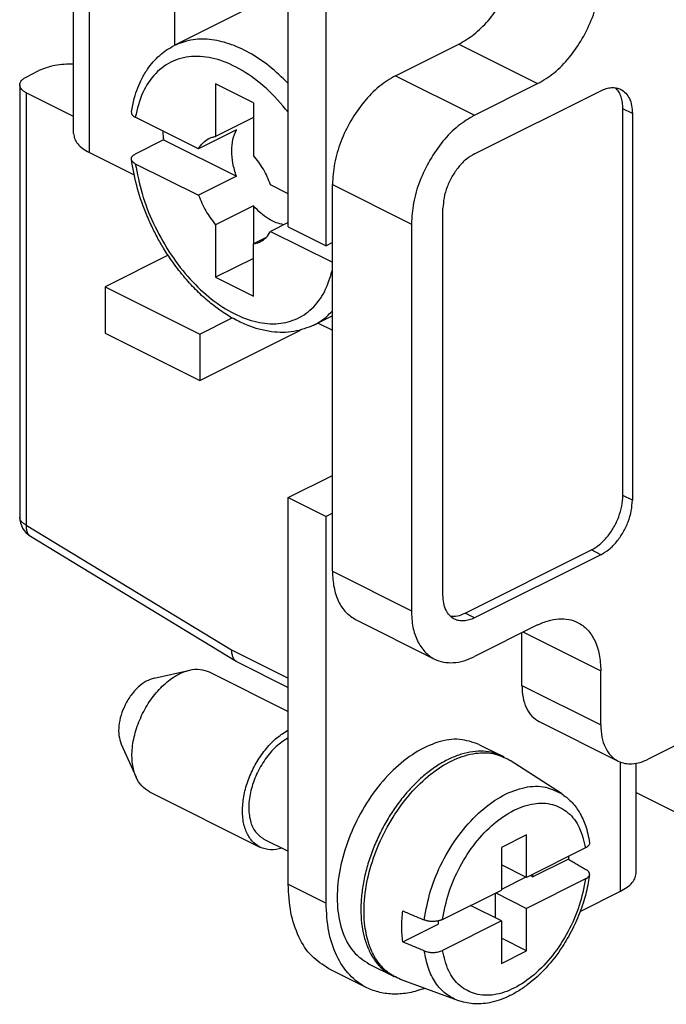
# Model space of a CAD drawing. Units: millimetres. Extents: x -210 to 0, y 0 to 297.
# Drawn here: x -54 to -43, y 244 to 262 of the extents above; entities that cross this region are included whole.
import ezdxf

# ---------------------------------------------------------------- set-up
doc = ezdxf.new("R2010")
doc.units = ezdxf.units.MM

msp = doc.modelspace()

# ---------------------------------------------------------------- linework, layer by layer
at = {"color": 4, "linetype": 'Continuous'}
for p, q in [((-53.211, 259.796), (-53.211, 266.031)), ((-52.93, 259.456), (-52.93, 265.692)), ((-49.366, 258.126), (-49.366, 265.054)), ((-48.687, 257.786), (-48.687, 264.715)), ((-51.402, 262.665), (-51.402, 261.377)), ((-50.165, 261.995), (-51.41, 261.373)), ((-47.442, 260.834), (-46.311, 261.399)), ((-46.311, 261.399), (-44.897, 260.692)), ((-54.061, 260.81), (-53.835, 260.924)), ((-47.442, 260.834), (-46.028, 260.126)), ((-54.178, 260.669), (-54.178, 252.924)), ((-49.988, 260.346), (-50.667, 260.686)), ((-50.667, 260.686), (-50.667, 259.745)), ((-46.028, 260.126), (-44.897, 260.692)), ((-46.028, 259.434), (-43.765, 260.565)), ((-53.211, 260.103), (-54.061, 260.528)), ((-54.061, 260.528), (-54.061, 252.782)), ((-49.988, 260.346), (-49.988, 260.084)), ((-43.2, 260.155), (-43.37, 260.24)), ((-43.37, 253.312), (-43.37, 260.24)), ((-50.973, 259.523), (-52.106, 260.089)), ((-49.988, 260.084), (-50.667, 259.745)), ((-49.988, 260.084), (-49.988, 259.405)), ((-43.2, 260.155), (-43.2, 253.227)), ((-50.294, 259.862), (-50.973, 259.523)), ((-51.599, 259.683), (-52.108, 259.428)), ((-51.599, 259.683), (-50.294, 259.031)), ((-52.93, 259.456), (-52.128, 259.055)), ((-52.106, 259.257), (-50.973, 258.691)), ((-50.294, 259.031), (-50.973, 258.691)), ((-49.366, 258.719), (-49.682, 258.877)), ((-48.574, 258.882), (-47.16, 258.175)), ((-48.574, 257.843), (-48.574, 258.882)), ((-49.988, 258.502), (-50.667, 258.163)), ((-49.988, 258.502), (-49.988, 257.823)), ((-46.594, 251.53), (-46.594, 258.458)), ((-50.667, 258.163), (-50.667, 257.222)), ((-49.366, 258.203), (-49.682, 258.045)), ((-49.366, 258.126), (-48.687, 257.786)), ((-47.16, 258.175), (-47.16, 251.247)), ((-49.762, 257.936), (-49.988, 257.823)), ((-49.682, 258.045), (-48.574, 257.491)), ((-49.988, 257.561), (-49.988, 257.823)), ((-48.574, 257.843), (-48.687, 257.786)), ((-48.574, 252.993), (-48.574, 257.843)), ((-51.519, 257.616), (-52.647, 257.052)), ((-49.988, 257.561), (-50.667, 257.222)), ((-49.988, 256.882), (-49.988, 257.561)), ((-50.667, 257.222), (-49.988, 256.882)), ((-52.647, 257.052), (-50.95, 256.204)), ((-52.647, 257.052), (-52.647, 256.221)), ((-48.574, 256.53), (-48.906, 256.364)), ((-50.95, 256.204), (-50.371, 256.493)), ((-48.831, 256.402), (-48.574, 256.273)), ((-52.647, 256.221), (-50.95, 255.372)), ((-50.95, 255.372), (-49.144, 256.275)), ((-50.95, 256.204), (-50.95, 255.372)), ((-49.366, 253.276), (-48.574, 253.672)), ((-49.366, 246.348), (-49.366, 253.276)), ((-49.366, 253.276), (-48.687, 252.937)), ((-43.2, 253.227), (-43.37, 253.312)), ((-48.574, 252.993), (-48.687, 252.937)), ((-48.574, 251.954), (-48.574, 252.993)), ((-48.687, 246.008), (-48.687, 252.937)), ((-54.061, 252.782), (-50.384, 250.55)), ((-53.986, 252.582), (-50.299, 250.343)), ((-46.198, 251.205), (-43.935, 252.336)), ((-43.765, 252.251), (-43.935, 252.336)), ((-43.765, 252.251), (-46.028, 251.12)), ((-48.574, 251.954), (-47.16, 251.247)), ((-48.158, 251.089), (-46.744, 250.381)), ((-46.028, 251.12), (-46.198, 251.205)), ((-44.897, 250.993), (-46.028, 250.427)), ((-45.151, 250.865), (-43.765, 250.173)), ((-45.18, 249.91), (-45.18, 250.851)), ((-50.384, 250.55), (-50.384, 250.549)), ((-50.384, 250.549), (-49.366, 250.039)), ((-50.28, 250.332), (-49.366, 249.875)), ((-39.155, 250.469), (-42.917, 248.588)), ((-51.769, 250.041), (-51.131, 250.184)), ((-43.765, 249.203), (-43.765, 250.173)), ((-50.781, 250.151), (-49.366, 249.443)), ((-45.18, 249.91), (-43.765, 249.203)), ((-44.868, 249.261), (-43.454, 248.554)), ((-52.359, 248.86), (-52.091, 248.264)), ((-45.949, 248.853), (-45.525, 248.641)), ((-44.471, 247.973), (-45.389, 248.567)), ((-43.411, 246.222), (-43.411, 248.535)), ((-43.129, 246.561), (-43.129, 248.515)), ((-51.854, 248.004), (-49.874, 247.014)), ((-43.129, 247.989), (-41.503, 247.176)), ((-49.803, 247.157), (-49.366, 246.939)), ((-45.095, 247.232), (-45.547, 247.005)), ((-45.095, 246.469), (-45.095, 247.232)), ((-45.547, 247.005), (-45.547, 246.243)), ((-44.04, 246.997), (-45.095, 246.469)), ((-45.095, 246.469), (-45.547, 246.696)), ((-44.346, 246.799), (-44.982, 246.481)), ((-45.106, 246.475), (-45.547, 246.255)), ((-45.027, 246.503), (-44.982, 246.481)), ((-44.982, 246.481), (-44.982, 246.526)), ((-49.366, 246.348), (-48.687, 246.008)), ((-44.04, 246.443), (-45.095, 245.915)), ((-46.602, 245.716), (-45.547, 246.243)), ((-45.661, 246.187), (-45.661, 245.745)), ((-45.649, 246.192), (-45.095, 245.915)), ((-44.134, 245.86), (-43.411, 246.222)), ((-45.547, 245.689), (-46.102, 245.966)), ((-45.095, 245.153), (-45.095, 245.915)), ((-47.314, 245.315), (-46.679, 245.632)), ((-46.679, 245.69), (-46.679, 245.632)), ((-46.676, 245.69), (-46.679, 245.689)), ((-45.547, 245.689), (-46.602, 245.161)), ((-45.547, 245.689), (-45.547, 244.927)), ((-45.095, 245.153), (-45.547, 245.379)), ((-45.547, 244.927), (-45.095, 245.153)), ((-47.917, 244.918), (-47.493, 244.705)), ((-47.959, 244.494), (-48.638, 244.833)), ((-46.327, 244.263), (-47.352, 244.641))]:
    msp.add_line(p, q, dxfattribs=at)
msp.add_arc((-53.778, 252.924), 0.4, 180, 238.7359, dxfattribs=at)
for points, knots in [([(-46.311, 261.399), (-46.218, 261.454), (-46.024, 261.569), (-45.775, 261.82), (-45.552, 262.118), (-45.374, 262.455), (-45.243, 262.81), (-45.206, 263.055), (-45.188, 263.175)], [0, 0, 0, 0, 0.322046, 0.675549, 1.050978, 1.435701, 1.815898, 2.178318, 2.178318, 2.178318, 2.178318]), ([(-44.897, 260.692), (-44.796, 260.753), (-44.584, 260.88), (-44.318, 261.161), (-44.086, 261.494), (-43.909, 261.868), (-43.79, 262.254), (-43.774, 262.517), (-43.765, 262.643)], [0, 0, 0, 0, 0.351048, 0.738349, 1.1491, 1.566664, 1.973386, 2.353253, 2.353253, 2.353253, 2.353253]), ([(-49.366, 260.695), (-49.477, 260.802), (-49.692, 261.009), (-50.051, 261.249), (-50.412, 261.415), (-50.767, 261.494), (-51.11, 261.491), (-51.311, 261.412), (-51.41, 261.373)], [0, 0, 0, 0, 0.462697, 0.893301, 1.288219, 1.648217, 1.979602, 2.294604, 2.294604, 2.294604, 2.294604]), ([(-52.177, 260.185), (-52.162, 260.266), (-52.134, 260.414), (-52.068, 260.612), (-51.99, 260.787), (-51.898, 260.944), (-51.789, 261.084), (-51.673, 261.199), (-51.548, 261.298), (-51.456, 261.348), (-51.41, 261.373)], [0, 0, 0, 0, 0.248751, 0.449001, 0.625173, 0.824174, 0.992416, 1.155307, 1.313392, 1.469529, 1.469529, 1.469529, 1.469529]), ([(-49.366, 260.181), (-49.493, 260.329), (-49.737, 260.612), (-50.167, 260.933), (-50.606, 261.136), (-51.038, 261.203), (-51.438, 261.12), (-51.766, 260.885), (-52.003, 260.526), (-52.07, 260.24), (-52.106, 260.089)], [0, 0, 0, 0, 0.582607, 1.118342, 1.597229, 2.021179, 2.408059, 2.790304, 3.202446, 3.666599, 3.666599, 3.666599, 3.666599]), ([(-53.211, 261.04), (-53.268, 261.04), (-53.381, 261.041), (-53.545, 261.019), (-53.698, 260.983), (-53.791, 260.943), (-53.835, 260.924)], [0, 0, 0, 0, 0.1712458, 0.3386209, 0.4965771, 0.6404105, 0.6404105, 0.6404105, 0.6404105]), ([(-54.061, 260.528), (-54.078, 260.537), (-54.11, 260.555), (-54.148, 260.589), (-54.172, 260.628), (-54.181, 260.669), (-54.172, 260.71), (-54.148, 260.749), (-54.11, 260.783), (-54.078, 260.801), (-54.061, 260.81)], [0, 0, 0, 0, 0.0582504, 0.1088659, 0.1527495, 0.1925173, 0.2322852, 0.2761688, 0.3267843, 0.3850347, 0.3850347, 0.3850347, 0.3850347]), ([(-47.442, 260.834), (-47.543, 260.773), (-47.755, 260.646), (-48.021, 260.365), (-48.254, 260.032), (-48.43, 259.658), (-48.549, 259.271), (-48.566, 259.009), (-48.574, 258.882)], [0, 0, 0, 0, 0.351048, 0.738349, 1.1491, 1.566664, 1.973386, 2.353253, 2.353253, 2.353253, 2.353253]), ([(-43.765, 260.565), (-43.734, 260.579), (-43.673, 260.606), (-43.578, 260.623), (-43.488, 260.619), (-43.398, 260.589), (-43.313, 260.524), (-43.247, 260.423), (-43.207, 260.296), (-43.202, 260.204), (-43.2, 260.155)], [0, 0, 0, 0, 0.1036038, 0.1986261, 0.2867711, 0.3710379, 0.4804351, 0.5979465, 0.7288504, 0.8748159, 0.8748159, 0.8748159, 0.8748159]), ([(-43.37, 260.24), (-43.371, 260.278), (-43.374, 260.352), (-43.399, 260.456), (-43.439, 260.547), (-43.48, 260.594), (-43.499, 260.617)], [0, 0, 0, 0, 0.11522, 0.2212785, 0.3184421, 0.4082558, 0.4082558, 0.4082558, 0.4082558]), ([(-52.177, 260.185), (-52.178, 260.18), (-52.178, 260.171), (-52.176, 260.158), (-52.171, 260.145), (-52.159, 260.127), (-52.138, 260.107), (-52.117, 260.095), (-52.106, 260.089)], [0, 0, 0, 0, 0.0144661, 0.0265701, 0.0405462, 0.0554915, 0.0889221, 0.1279918, 0.1279918, 0.1279918, 0.1279918]), ([(-46.028, 260.126), (-46.129, 260.066), (-46.341, 259.939), (-46.607, 259.658), (-46.839, 259.324), (-47.016, 258.951), (-47.135, 258.564), (-47.151, 258.302), (-47.16, 258.175)], [0, 0, 0, 0, 0.351048, 0.738349, 1.1491, 1.566664, 1.973386, 2.353253, 2.353253, 2.353253, 2.353253]), ([(-50.294, 259.031), (-50.318, 259.108), (-50.364, 259.257), (-50.384, 259.481), (-50.369, 259.687), (-50.318, 259.806), (-50.294, 259.862)], [0, 0, 0, 0, 0.2411069, 0.4668134, 0.6713764, 0.8528404, 0.8528404, 0.8528404, 0.8528404]), ([(-53.211, 259.796), (-53.207, 259.764), (-53.199, 259.697), (-53.137, 259.605), (-53.047, 259.521), (-52.971, 259.479), (-52.93, 259.456)], [0, 0, 0, 0, 0.0954429, 0.2007634, 0.3222407, 0.4620416, 0.4620416, 0.4620416, 0.4620416]), ([(-51.617, 259.844), (-51.614, 259.817), (-51.609, 259.764), (-51.603, 259.71), (-51.599, 259.683)], [0, 0, 0, 0, 0.0807416, 0.1623409, 0.1623409, 0.1623409, 0.1623409]), ([(-50.973, 259.523), (-50.949, 259.561), (-50.901, 259.635), (-50.809, 259.7), (-50.73, 259.733), (-50.688, 259.741), (-50.667, 259.745)], [0, 0, 0, 0, 0.1358764, 0.2638011, 0.3273695, 0.3919845, 0.3919845, 0.3919845, 0.3919845]), ([(-52.106, 259.257), (-52.11, 259.26), (-52.12, 259.265), (-52.133, 259.274), (-52.146, 259.283), (-52.156, 259.293), (-52.164, 259.303), (-52.171, 259.314), (-52.175, 259.325), (-52.178, 259.336), (-52.178, 259.348), (-52.176, 259.362), (-52.17, 259.375), (-52.163, 259.387), (-52.153, 259.398), (-52.14, 259.409), (-52.125, 259.419), (-52.114, 259.425), (-52.108, 259.428)], [0, 0, 0, 0, 0.0156768, 0.0329715, 0.048003, 0.0620579, 0.0751938, 0.0875092, 0.100136, 0.1104775, 0.1220264, 0.1360354, 0.1507669, 0.163817, 0.1792649, 0.1959833, 0.2140912, 0.2335487, 0.2335487, 0.2335487, 0.2335487]), ([(-48.906, 256.364), (-49.023, 256.319), (-49.266, 256.224), (-49.611, 256.23), (-49.884, 256.286), (-50.061, 256.345), (-50.202, 256.405), (-50.321, 256.464), (-50.443, 256.534), (-50.559, 256.609), (-50.671, 256.69), (-50.781, 256.777), (-50.892, 256.873), (-51.001, 256.976), (-51.11, 257.09), (-51.219, 257.212), (-51.327, 257.346), (-51.451, 257.512), (-51.578, 257.703), (-51.705, 257.922), (-51.82, 258.148), (-51.956, 258.46), (-52.093, 258.858), (-52.149, 259.178), (-52.177, 259.336)], [0, 0, 0, 0, 0.37577, 0.776296, 1.009404, 1.213799, 1.3338, 1.469182, 1.610436, 1.75504, 1.88326, 2.027273, 2.174843, 2.324994, 2.476129, 2.646994, 2.817459, 2.989817, 3.268319, 3.506445, 3.746973, 4.030648, 4.525806, 5.005288, 5.005288, 5.005288, 5.005288]), ([(-49.682, 258.877), (-49.721, 258.973), (-49.798, 259.163), (-49.925, 259.325), (-49.988, 259.405)], [0, 0, 0, 0, 0.3097295, 0.6136462, 0.6136462, 0.6136462, 0.6136462]), ([(-46.028, 259.434), (-46.079, 259.403), (-46.184, 259.34), (-46.318, 259.199), (-46.434, 259.033), (-46.522, 258.846), (-46.581, 258.653), (-46.59, 258.521), (-46.594, 258.458)], [0, 0, 0, 0, 0.175524, 0.369175, 0.57455, 0.783332, 0.986693, 1.176626, 1.176626, 1.176626, 1.176626]), ([(-52.106, 259.257), (-52.071, 259.077), (-52, 258.71), (-51.791, 258.182), (-51.517, 257.682), (-51.183, 257.237), (-50.807, 256.867), (-50.406, 256.59), (-49.998, 256.42), (-49.6, 256.369), (-49.232, 256.446), (-48.924, 256.652), (-48.691, 256.967), (-48.614, 257.223), (-48.574, 257.357)], [0, 0, 0, 0, 0.549532, 1.120324, 1.694798, 2.254973, 2.784467, 3.270671, 3.707313, 4.097531, 4.456548, 4.810366, 5.187052, 5.606189, 5.606189, 5.606189, 5.606189]), ([(-50.973, 258.691), (-50.934, 258.595), (-50.857, 258.404), (-50.73, 258.243), (-50.667, 258.163)], [0, 0, 0, 0, 0.3097295, 0.6136462, 0.6136462, 0.6136462, 0.6136462]), ([(-49.445, 258.163), (-49.492, 258.174), (-49.589, 258.195), (-49.728, 258.27), (-49.865, 258.371), (-49.946, 258.457), (-49.988, 258.502)], [0, 0, 0, 0, 0.1420077, 0.2984256, 0.4690219, 0.6517881, 0.6517881, 0.6517881, 0.6517881]), ([(-49.988, 257.823), (-49.967, 257.827), (-49.925, 257.835), (-49.845, 257.868), (-49.754, 257.932), (-49.706, 258.007), (-49.682, 258.045)], [0, 0, 0, 0, 0.064615, 0.1281833, 0.2561081, 0.3919845, 0.3919845, 0.3919845, 0.3919845]), ([(-48.906, 256.364), (-48.845, 256.399), (-48.722, 256.469), (-48.623, 256.57), (-48.574, 256.622)], [0, 0, 0, 0, 0.2084734, 0.421906, 0.421906, 0.421906, 0.421906]), ([(-43.935, 252.336), (-43.885, 252.366), (-43.779, 252.43), (-43.646, 252.57), (-43.53, 252.737), (-43.441, 252.924), (-43.382, 253.117), (-43.374, 253.248), (-43.37, 253.312)], [0, 0, 0, 0, 0.175524, 0.369175, 0.57455, 0.783332, 0.986693, 1.176626, 1.176626, 1.176626, 1.176626]), ([(-43.765, 252.251), (-43.715, 252.281), (-43.609, 252.345), (-43.476, 252.485), (-43.36, 252.652), (-43.272, 252.839), (-43.212, 253.032), (-43.204, 253.163), (-43.2, 253.227)], [0, 0, 0, 0, 0.175524, 0.369175, 0.57455, 0.783332, 0.986693, 1.176626, 1.176626, 1.176626, 1.176626]), ([(-54.061, 252.782), (-54.078, 252.792), (-54.11, 252.809), (-54.148, 252.844), (-54.173, 252.882), (-54.176, 252.91), (-54.178, 252.924)], [0, 0, 0, 0, 0.0582504, 0.1088659, 0.1527495, 0.1925173, 0.1925173, 0.1925173, 0.1925173]), ([(-54.061, 252.782), (-54.062, 252.76), (-54.063, 252.718), (-54.049, 252.661), (-54.025, 252.612), (-53.998, 252.592), (-53.986, 252.582)], [0, 0, 0, 0, 0.0660982, 0.1246665, 0.1765968, 0.2245061, 0.2245061, 0.2245061, 0.2245061]), ([(-48.574, 251.954), (-48.569, 251.856), (-48.56, 251.671), (-48.478, 251.419), (-48.348, 251.211), (-48.22, 251.129), (-48.158, 251.089)], [0, 0, 0, 0, 0.291931, 0.553739, 0.788762, 1.007556, 1.007556, 1.007556, 1.007556]), ([(-46.028, 251.12), (-46.06, 251.106), (-46.121, 251.079), (-46.216, 251.062), (-46.306, 251.066), (-46.396, 251.096), (-46.48, 251.16), (-46.546, 251.262), (-46.587, 251.388), (-46.592, 251.481), (-46.594, 251.53)], [0, 0, 0, 0, 0.1036038, 0.1986261, 0.2867711, 0.3710379, 0.4804351, 0.5979465, 0.7288504, 0.8748159, 0.8748159, 0.8748159, 0.8748159]), ([(-47.16, 251.247), (-47.155, 251.149), (-47.146, 250.964), (-47.064, 250.711), (-46.932, 250.508), (-46.763, 250.38), (-46.583, 250.32), (-46.403, 250.311), (-46.213, 250.345), (-46.092, 250.399), (-46.028, 250.427)], [0, 0, 0, 0, 0.291931, 0.553739, 0.788762, 1.007556, 1.17609, 1.35238, 1.542424, 1.749632, 1.749632, 1.749632, 1.749632]), ([(-46.464, 251.153), (-46.421, 251.151), (-46.328, 251.147), (-46.243, 251.185), (-46.198, 251.205)], [0, 0, 0, 0, 0.1290324, 0.2743241, 0.2743241, 0.2743241, 0.2743241]), ([(-44.897, 250.993), (-44.834, 251.021), (-44.712, 251.075), (-44.522, 251.109), (-44.342, 251.1), (-44.162, 251.04), (-43.993, 250.912), (-43.861, 250.709), (-43.779, 250.455), (-43.77, 250.27), (-43.765, 250.173)], [0, 0, 0, 0, 0.207208, 0.397252, 0.573542, 0.742076, 0.96087, 1.195893, 1.457701, 1.749632, 1.749632, 1.749632, 1.749632]), ([(-50.384, 250.549), (-50.383, 250.524), (-50.381, 250.478), (-50.36, 250.415), (-50.328, 250.363), (-50.296, 250.342), (-50.28, 250.332)], [0, 0, 0, 0, 0.0729828, 0.1384347, 0.1971904, 0.251889, 0.251889, 0.251889, 0.251889]), ([(-51.854, 248.004), (-51.903, 248.036), (-52.003, 248.102), (-52.11, 248.281), (-52.17, 248.517), (-52.168, 248.803), (-52.104, 249.108), (-51.983, 249.41), (-51.814, 249.688), (-51.608, 249.922), (-51.38, 250.096), (-51.156, 250.189), (-50.948, 250.212), (-50.835, 250.17), (-50.781, 250.151)], [0, 0, 0, 0, 0.171858, 0.357553, 0.60871, 0.894587, 1.208388, 1.537499, 1.866609, 2.18041, 2.466287, 2.717444, 2.903139, 3.074997, 3.074997, 3.074997, 3.074997]), ([(-51.769, 250.041), (-51.818, 250.024), (-51.923, 249.989), (-52.062, 249.879), (-52.188, 249.736), (-52.292, 249.565), (-52.367, 249.379), (-52.405, 249.192), (-52.41, 249.015), (-52.375, 248.909), (-52.359, 248.86)], [0, 0, 0, 0, 0.154487, 0.33033, 0.523349, 0.725784, 0.92822, 1.121239, 1.297082, 1.451569, 1.451569, 1.451569, 1.451569]), ([(-45.18, 249.91), (-45.176, 249.837), (-45.17, 249.698), (-45.108, 249.509), (-45.011, 249.353), (-44.914, 249.291), (-44.868, 249.261)], [0, 0, 0, 0, 0.2189483, 0.4153041, 0.5915712, 0.755667, 0.755667, 0.755667, 0.755667]), ([(-49.475, 246.993), (-49.545, 246.978), (-49.679, 246.949), (-49.876, 247), (-50.029, 247.121), (-50.131, 247.295), (-50.185, 247.512), (-50.19, 247.759), (-50.147, 248.025), (-50.059, 248.293), (-49.929, 248.55), (-49.766, 248.78), (-49.581, 248.975), (-49.435, 249.068), (-49.366, 249.112)], [0, 0, 0, 0, 0.213349, 0.407399, 0.587207, 0.782688, 1.003192, 1.250499, 1.520572, 1.805607, 2.095718, 2.380367, 2.649716, 2.89607, 2.89607, 2.89607, 2.89607]), ([(-43.765, 249.203), (-43.762, 249.13), (-43.755, 248.991), (-43.694, 248.801), (-43.595, 248.648), (-43.468, 248.552), (-43.333, 248.507), (-43.198, 248.501), (-43.055, 248.526), (-42.964, 248.567), (-42.917, 248.588)], [0, 0, 0, 0, 0.218948, 0.415304, 0.591571, 0.755667, 0.882067, 1.014285, 1.156818, 1.312224, 1.312224, 1.312224, 1.312224]), ([(-49.366, 248.973), (-49.441, 248.923), (-49.599, 248.818), (-49.788, 248.588), (-49.942, 248.322), (-50.043, 248.034), (-50.084, 247.749), (-50.058, 247.494), (-49.971, 247.277), (-49.857, 247.196), (-49.803, 247.157)], [0, 0, 0, 0, 0.269931, 0.568344, 0.880716, 1.189612, 1.478294, 1.734462, 1.954802, 2.150185, 2.150185, 2.150185, 2.150185]), ([(-45.949, 248.853), (-46.063, 248.892), (-46.303, 248.975), (-46.709, 248.903), (-47.115, 248.709), (-47.507, 248.392), (-47.86, 247.979), (-48.152, 247.494), (-48.364, 246.97), (-48.483, 246.44), (-48.501, 245.937), (-48.413, 245.496), (-48.227, 245.127), (-48.017, 244.985), (-47.917, 244.918)], [0, 0, 0, 0, 0.356653, 0.748927, 1.196237, 1.699666, 2.247068, 2.818317, 3.389566, 3.936967, 4.440397, 4.887707, 5.279981, 5.636634, 5.636634, 5.636634, 5.636634]), ([(-45.497, 248.626), (-45.502, 248.629), (-45.511, 248.634), (-45.573, 248.665), (-45.691, 248.709), (-45.873, 248.736), (-46.066, 248.727), (-46.266, 248.682), (-46.469, 248.603), (-46.672, 248.492), (-46.872, 248.35), (-47.066, 248.179), (-47.251, 247.983), (-47.423, 247.765), (-47.579, 247.529), (-47.717, 247.277), (-47.835, 247.016), (-47.931, 246.749), (-48.002, 246.481), (-48.048, 246.215), (-48.068, 245.957), (-48.062, 245.712), (-48.029, 245.483), (-47.97, 245.273), (-47.886, 245.086), (-47.778, 244.927), (-47.648, 244.795), (-47.544, 244.735), (-47.493, 244.705)], [0, 0, 0, 0, 0.015817, 0.03163, 0.208859, 0.39021, 0.58059, 0.783935, 1.001275, 1.232224, 1.477275, 1.73634, 2.00653, 2.284275, 2.567999, 2.855994, 3.14399, 3.427714, 3.705459, 3.975649, 4.234714, 4.479765, 4.710714, 4.928054, 5.131399, 5.321779, 5.50313, 5.680359, 5.680359, 5.680359, 5.680359]), ([(-47.352, 244.641), (-47.435, 244.681), (-47.603, 244.762), (-47.795, 244.987), (-47.93, 245.27), (-48.01, 245.637), (-48.014, 246.079), (-47.926, 246.575), (-47.752, 247.076), (-47.503, 247.551), (-47.191, 247.974), (-46.837, 248.319), (-46.457, 248.567), (-46.075, 248.701), (-45.699, 248.718), (-45.49, 248.616), (-45.389, 248.567)], [0, 0, 0, 0, 0.2719, 0.555573, 0.865148, 1.208008, 1.67293, 2.180286, 2.714508, 3.256186, 3.784918, 4.282043, 4.733585, 5.13379, 5.489321, 5.822001, 5.822001, 5.822001, 5.822001]), ([(-46.929, 245.707), (-46.897, 245.884), (-46.833, 246.244), (-46.616, 246.755), (-46.328, 247.225), (-45.978, 247.621), (-45.591, 247.916), (-45.194, 248.086), (-44.798, 248.127), (-44.577, 248.023), (-44.471, 247.973)], [0, 0, 0, 0, 0.535358, 1.094631, 1.652769, 2.184902, 2.670558, 3.098551, 3.473015, 3.818447, 3.818447, 3.818447, 3.818447]), ([(-44.471, 247.973), (-44.411, 247.928), (-44.288, 247.836), (-44.167, 247.671), (-44.089, 247.522), (-44.036, 247.391), (-43.994, 247.249), (-43.977, 247.145), (-43.968, 247.092)], [0, 0, 0, 0, 0.224187, 0.460755, 0.602777, 0.729718, 0.884736, 1.045803, 1.045803, 1.045803, 1.045803]), ([(-46.602, 245.716), (-46.571, 245.877), (-46.507, 246.205), (-46.3, 246.668), (-46.028, 247.088), (-45.702, 247.434), (-45.346, 247.68), (-44.982, 247.809), (-44.631, 247.802), (-44.333, 247.643), (-44.122, 247.357), (-44.068, 247.122), (-44.04, 246.997)], [0, 0, 0, 0, 0.490681, 1.001444, 1.507909, 1.986427, 2.418468, 2.795833, 3.126979, 3.440615, 3.775225, 4.157739, 4.157739, 4.157739, 4.157739]), ([(-43.968, 247.092), (-43.968, 247.083), (-43.968, 247.064), (-43.983, 247.038), (-44.008, 247.015), (-44.029, 247.003), (-44.04, 246.997)], [0, 0, 0, 0, 0.0261054, 0.0545939, 0.0876575, 0.126239, 0.126239, 0.126239, 0.126239]), ([(-44.341, 246.846), (-44.342, 246.838), (-44.343, 246.822), (-44.345, 246.807), (-44.346, 246.799)], [0, 0, 0, 0, 0.02394728, 0.04799375, 0.04799375, 0.04799375, 0.04799375]), ([(-44.346, 246.799), (-44.319, 246.783), (-44.265, 246.75), (-44.185, 246.702), (-44.104, 246.654), (-44.05, 246.622), (-44.023, 246.606)], [0, 0, 0, 0, 0.094007, 0.1880133, 0.282019, 0.376024, 0.376024, 0.376024, 0.376024]), ([(-43.968, 246.522), (-43.975, 246.473), (-43.99, 246.367), (-44.024, 246.211), (-44.07, 246.043), (-44.128, 245.872), (-44.196, 245.703), (-44.275, 245.535), (-44.359, 245.38), (-44.506, 245.141), (-44.731, 244.849), (-45.013, 244.587), (-45.254, 244.423), (-45.424, 244.333), (-45.592, 244.265), (-45.797, 244.211), (-46.052, 244.188), (-46.237, 244.238), (-46.327, 244.263)], [0, 0, 0, 0, 0.147295, 0.320987, 0.480057, 0.66776, 0.861946, 1.028895, 1.223745, 1.389612, 1.869786, 2.324902, 2.537873, 2.741841, 2.900645, 3.081607, 3.377935, 3.653585, 3.653585, 3.653585, 3.653585]), ([(-44.04, 246.443), (-44.03, 246.448), (-44.012, 246.458), (-43.99, 246.477), (-43.974, 246.498), (-43.968, 246.518), (-43.968, 246.533), (-43.969, 246.544), (-43.973, 246.556), (-43.982, 246.571), (-43.998, 246.589), (-44.014, 246.6), (-44.023, 246.606)], [0, 0, 0, 0, 0.033085, 0.0621806, 0.0876749, 0.110533, 0.1218487, 0.1332497, 0.1451151, 0.15761, 0.1851615, 0.2168429, 0.2168429, 0.2168429, 0.2168429]), ([(-43.411, 246.222), (-43.37, 246.244), (-43.293, 246.287), (-43.203, 246.37), (-43.142, 246.462), (-43.133, 246.529), (-43.129, 246.561)], [0, 0, 0, 0, 0.139801, 0.2612782, 0.3665988, 0.4620416, 0.4620416, 0.4620416, 0.4620416]), ([(-48.638, 244.833), (-48.746, 244.903), (-48.971, 245.048), (-49.198, 245.412), (-49.342, 245.853), (-49.358, 246.177), (-49.366, 246.348)], [0, 0, 0, 0, 0.38289, 0.79418, 1.252343, 1.763223, 1.763223, 1.763223, 1.763223]), ([(-44.04, 246.443), (-44.071, 246.282), (-44.136, 245.953), (-44.342, 245.491), (-44.614, 245.071), (-44.94, 244.725), (-45.296, 244.478), (-45.66, 244.349), (-46.011, 244.357), (-46.309, 244.515), (-46.521, 244.801), (-46.574, 245.036), (-46.602, 245.161)], [0, 0, 0, 0, 0.490681, 1.001444, 1.507909, 1.986427, 2.418468, 2.795833, 3.126979, 3.440615, 3.775225, 4.157739, 4.157739, 4.157739, 4.157739]), ([(-46.92, 244.481), (-47.012, 244.452), (-47.192, 244.394), (-47.466, 244.37), (-47.725, 244.4), (-48.006, 244.5), (-48.289, 244.715), (-48.52, 245.07), (-48.663, 245.514), (-48.679, 245.838), (-48.687, 246.008)], [0, 0, 0, 0, 0.291435, 0.563068, 0.819573, 1.067823, 1.450714, 1.862003, 2.320167, 2.831046, 2.831046, 2.831046, 2.831046]), ([(-47.314, 245.315), (-47.323, 245.404), (-47.34, 245.589), (-47.323, 245.774), (-47.314, 245.869)], [0, 0, 0, 0, 0.2690997, 0.5553177, 0.5553177, 0.5553177, 0.5553177]), ([(-47.314, 245.869), (-47.282, 245.855), (-47.218, 245.828), (-47.122, 245.788), (-47.025, 245.748), (-46.961, 245.721), (-46.929, 245.707)], [0, 0, 0, 0, 0.1044954, 0.2089913, 0.3134879, 0.4179851, 0.4179851, 0.4179851, 0.4179851]), ([(-46.602, 245.716), (-46.608, 245.713), (-46.619, 245.708), (-46.637, 245.701), (-46.655, 245.695), (-46.683, 245.688), (-46.719, 245.682), (-46.756, 245.68), (-46.785, 245.68), (-46.808, 245.681), (-46.829, 245.682), (-46.851, 245.686), (-46.872, 245.69), (-46.893, 245.695), (-46.911, 245.7), (-46.923, 245.705), (-46.929, 245.707)], [0, 0, 0, 0, 0.0181719, 0.037234, 0.0555484, 0.0778445, 0.1208746, 0.1652326, 0.1893993, 0.2098676, 0.232076, 0.253907, 0.2768612, 0.2957721, 0.3173696, 0.3348936, 0.3348936, 0.3348936, 0.3348936]), ([(-46.929, 245.153), (-46.961, 245.167), (-47.025, 245.193), (-47.122, 245.234), (-47.218, 245.274), (-47.282, 245.301), (-47.314, 245.315)], [0, 0, 0, 0, 0.1044972, 0.2089937, 0.3134897, 0.4179851, 0.4179851, 0.4179851, 0.4179851]), ([(-46.929, 245.153), (-46.917, 245.149), (-46.891, 245.139), (-46.858, 245.132), (-46.83, 245.128), (-46.808, 245.126), (-46.785, 245.125), (-46.755, 245.125), (-46.719, 245.128), (-46.677, 245.135), (-46.638, 245.146), (-46.614, 245.156), (-46.602, 245.161)], [0, 0, 0, 0, 0.0389699, 0.0809462, 0.1009577, 0.1249273, 0.1472283, 0.1696206, 0.2139909, 0.2570327, 0.2975343, 0.3348241, 0.3348241, 0.3348241, 0.3348241]), ([(-46.327, 244.263), (-46.404, 244.3), (-46.561, 244.376), (-46.741, 244.585), (-46.872, 244.848), (-46.909, 245.048), (-46.929, 245.153)], [0, 0, 0, 0, 0.254244, 0.519219, 0.807949, 1.127363, 1.127363, 1.127363, 1.127363]), ([(-47.493, 244.705), (-47.488, 244.703), (-47.479, 244.698), (-47.469, 244.694), (-47.464, 244.692)], [0, 0, 0, 0, 0.0158132, 0.03163004, 0.03163004, 0.03163004, 0.03163004])]:
    msp.add_open_spline(points, degree=3, knots=knots, dxfattribs=at)

doc.saveas('drawing.dxf')
